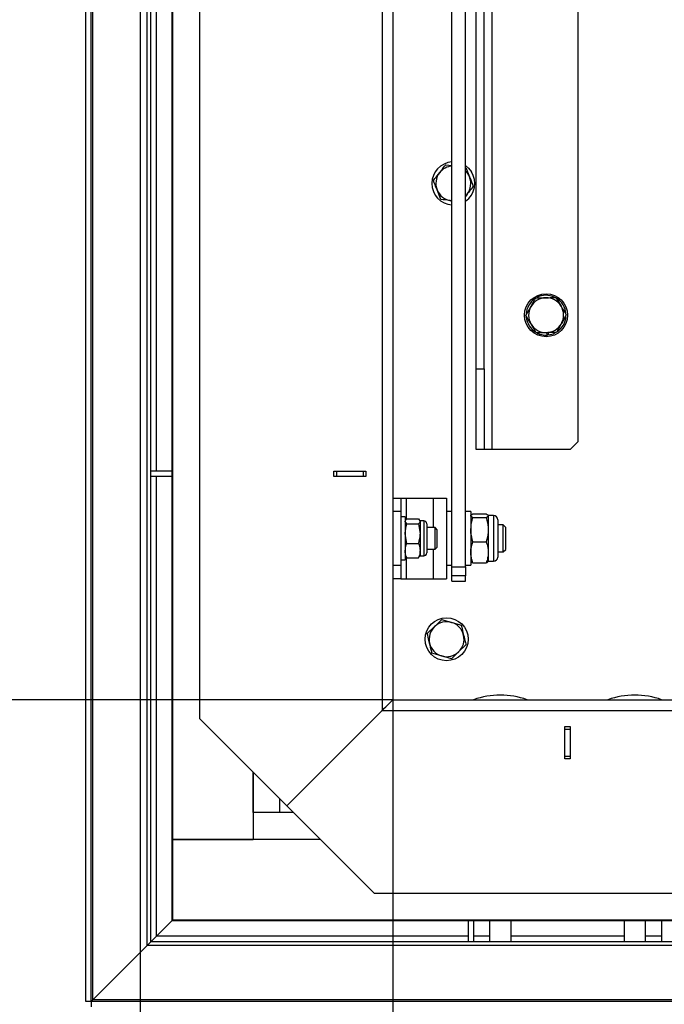
# Model space of a CAD drawing. Extents: x 5 to 594, y 5 to 415.
# Drawn here: x 61 to 85, y 246 to 282 of the extents above; entities that cross this region are included whole.
import ezdxf

# ---------------------------------------------------------------- set-up
doc = ezdxf.new("R2010")
doc.units = 0
doc.layers.get('0').update_dxf_attribs({"linetype": 'CONTINUOUS'})
doc.layers.add('FORMAT', color=7, linetype='CONTINUOUS')
doc.styles.add('SLDTEXTSTYLE0', font='ISOCP', dxfattribs={"width": 0.96})
doc.dimstyles.new('SLDDIMSTYLE2', dxfattribs={"dimtxt": 3.5, "dimasz": 3.5, "dimexe": 0, "dimexo": 0.0625, "dimgap": 0.875, "dimtad": 1, "dimlfac": 10, "dimrnd": 1e-09, "dimzin": 12, "dimtxsty": 'SLDTEXTSTYLE0', "dimsah": 1, "dimcen": 0.09, "dimazin": 3, "dimtfac": 1, "dimtofl": 0, "dimtmove": 0, "dimatfit": 3, "dimtolj": 1, "dimtzin": 12})

# ---------------------------------------------------------------- blocks, each defined once
blk = doc.blocks.new('_D_8')
at = {"layer": 'FORMAT'}
for p, q in [((74.685, 347.057), (46.6, 347.057)), ((47.6, 347.057), (47.6, 257.057)), ((39.71, 298.382), (39.71, 305.732)), ((46.285, 305.732), (46.285, 298.382)), ((74.685, 257.057), (46.6, 257.057))]:
    blk.add_line(p, q, dxfattribs=at)
for centre, start, end in [((42.997, 305.732), 0, 180), ((42.997, 298.382), 180, 0)]:
    blk.add_arc(centre, 3.287, start, end, dxfattribs=at)
for points in [[(47.6, 347.057), (47.1, 343.557), (48.1, 343.557)], [(47.6, 257.057), (48.1, 260.557), (47.1, 260.557)]]:
    blk.add_solid(points, dxfattribs=at)
at = {"layer": 'FORMAT', "insert": (40.987, 298.382, 17.91), "char_height": 3.5, "attachment_point": 1, "rotation": 90, "style": 'SLDTEXTSTYLE0'}
blk.add_mtext('900', dxfattribs=at)
blk = doc.blocks.new('_D_9')
at = {"layer": 'FORMAT'}
for p, q in [((74.685, 257.057), (74.685, 218.912)), ((314.685, 257.057), (314.685, 218.912)), ((189.62, 227.801), (199.75, 227.801)), ((199.75, 221.227), (189.62, 221.227)), ((74.685, 219.912), (314.685, 219.912))]:
    blk.add_line(p, q, dxfattribs=at)
for centre, start, end in [((189.62, 224.514), 90, 270), ((199.75, 224.514), 270, 90)]:
    blk.add_arc(centre, 3.287, start, end, dxfattribs=at)
for points in [[(74.685, 219.912), (78.185, 219.412), (78.185, 220.412)], [(314.685, 219.912), (311.185, 220.412), (311.185, 219.412)]]:
    blk.add_solid(points, dxfattribs=at)
at = {"layer": 'FORMAT', "insert": (189.62, 226.525, 17.91), "char_height": 3.5, "attachment_point": 1, "style": 'SLDTEXTSTYLE0'}
blk.add_mtext('2400', dxfattribs=at)
blk = doc.blocks.new('_D_18')
at = {"layer": 'FORMAT'}
for p, q in [((65.285, 302.057), (65.285, 208.227)), ((324.085, 302.057), (324.085, 208.227)), ((324.085, 209.227), (65.285, 209.227))]:
    blk.add_line(p, q, dxfattribs=at)
for points in [[(65.285, 209.227), (68.785, 208.727), (68.785, 209.727)], [(324.085, 209.227), (320.585, 209.727), (320.585, 208.727)]]:
    blk.add_solid(points, dxfattribs=at)
at = {"layer": 'FORMAT', "insert": (188.222, 213.738, 17.91), "char_height": 3.5, "attachment_point": 1, "style": 'SLDTEXTSTYLE0'}
blk.add_mtext('2588', dxfattribs=at)

msp = doc.modelspace()

# ---------------------------------------------------------------- linework, layer by layer
at = {"color": 7, "linetype": 'CONTINUOUS'}
for p, q in [((67.48479, 347.757434), (67.48479, 256.357436)), ((74.68478, 347.057434), (74.68478, 257.057436)), ((63.255947, 245.828601), (63.255947, 300.807435)), ((63.455945, 245.828601), (63.455945, 300.807435)), ((65.684789, 248.057433), (65.684789, 300.807435)), ((66.474789, 248.847433), (66.474789, 300.807435)), ((66.484791, 300.807435), (66.484791, 251.857438)), ((77.784782, 269.357436), (77.784782, 298.857435)), ((78.084784, 269.357436), (78.084784, 298.857435)), ((76.884788, 261.999368), (76.884788, 295.701316)), ((77.384787, 261.999368), (77.384787, 295.701316)), ((81.584781, 266.657435), (81.584781, 293.176304)), ((76.653593, 276.953324), (76.884788, 276.920842)), ((77.396851, 276.848902), (77.537447, 276.500957)), ((76.472729, 275.665968), (76.332122, 276.013913)), ((77.447015, 275.857281), (77.384787, 275.777625)), ((76.844352, 275.613757), (76.884788, 275.609361)), ((76.884788, 275.608077), (76.844352, 275.613757)), ((80.74904, 272.013672), (80.942136, 271.691885)), ((79.634338, 271.344774), (79.816466, 271.672895)), ((81.135231, 271.370094), (80.953103, 271.041976)), ((80.020529, 270.701199), (79.827433, 271.022986)), ((80.405646, 270.707696), (80.415111, 270.618056)), ((80.440098, 270.619505), (80.43074, 270.708119)), ((80.484849, 270.624231), (80.475908, 270.708879)), ((77.784782, 266.357436), (77.784782, 269.357436)), ((78.084784, 269.357436), (78.084784, 266.357436)), ((81.284791, 266.357436), (81.584781, 266.657435)), ((78.084784, 266.357436), (77.784782, 266.357436)), ((78.384786, 266.357436), (78.084784, 266.357436)), ((81.284791, 266.357436), (78.384786, 266.357436)), ((66.474789, 265.557434), (65.684789, 265.557434)), ((72.484785, 265.557434), (73.684781, 265.557434)), ((72.484785, 265.357434), (72.484785, 265.557434)), ((72.58479, 265.557434), (72.58479, 265.357434)), ((73.584789, 265.557434), (73.584789, 265.357434)), ((73.684781, 265.557434), (73.684781, 265.357434)), ((66.474789, 265.357434), (65.684789, 265.357434)), ((73.684781, 265.357434), (72.484785, 265.357434)), ((74.68478, 264.557435), (74.984782, 264.557435)), ((74.984782, 264.557435), (74.984782, 264.057436)), ((74.984782, 264.557435), (75.18478, 264.557435)), ((75.18478, 264.557435), (76.184791, 264.557435)), ((76.184791, 264.557435), (76.68479, 264.557435)), ((76.68479, 264.557435), (76.68479, 261.557435)), ((74.984782, 264.057436), (74.984782, 262.057435)), ((76.884788, 264.057436), (76.68479, 264.057436)), ((77.584785, 264.057436), (77.384787, 264.057436)), ((77.584785, 264.057436), (77.584785, 262.057435)), ((75.144785, 263.857435), (74.984782, 263.857435)), ((75.144785, 263.857435), (75.144785, 262.257435)), ((75.159889, 263.733592), (75.144785, 263.707434)), ((75.20284, 263.593101), (75.144785, 263.686835)), ((75.20284, 263.780566), (75.636726, 263.780566)), ((75.636726, 263.780566), (75.694781, 263.686835)), ((75.694781, 263.707434), (75.679105, 263.734596)), ((75.838536, 263.707434), (75.694781, 263.707434)), ((75.694781, 263.707434), (75.694781, 263.686835)), ((75.694781, 263.686835), (75.694781, 263.231533)), ((77.660709, 263.964557), (78.158861, 263.964557)), ((77.660709, 263.835569), (78.158861, 263.835569)), ((78.429788, 263.907435), (78.234785, 263.907435)), ((78.234785, 263.900062), (78.234785, 263.382008)), ((78.584784, 263.752436), (78.584784, 262.415098)), ((75.20284, 263.593101), (75.636726, 263.593101)), ((75.636726, 263.593101), (75.694781, 263.231533)), ((75.944787, 263.601186), (75.944787, 262.513684)), ((76.258081, 263.457434), (75.944787, 263.457434)), ((76.33478, 263.380735), (76.258081, 263.457434)), ((76.258081, 263.057437), (76.258081, 263.457434)), ((76.33478, 263.057437), (76.33478, 263.380735)), ((78.234785, 263.382008), (78.234785, 262.53938)), ((78.79278, 263.557436), (78.584784, 263.557436)), ((78.884786, 263.465436), (78.79278, 263.557436)), ((78.79278, 262.557434), (78.79278, 263.557436)), ((78.884786, 262.649434), (78.884786, 263.465436)), ((75.20284, 262.869968), (75.144785, 263.231533)), ((75.694781, 263.231533), (75.694781, 262.602135)), ((76.258081, 262.657436), (76.258081, 263.057437)), ((76.33478, 262.734135), (76.33478, 263.057437)), ((77.660709, 262.928446), (78.158861, 262.928446)), ((75.20284, 262.869968), (75.636726, 262.869968)), ((75.694781, 262.602135), (75.694781, 262.407436)), ((75.944787, 262.657436), (76.258081, 262.657436)), ((76.258081, 262.657436), (76.33478, 262.734135)), ((78.584784, 262.557434), (78.79278, 262.557434)), ((78.79278, 262.557434), (78.884786, 262.649434)), ((74.984782, 262.257435), (75.144785, 262.257435)), ((75.144785, 262.407436), (75.159889, 262.381282)), ((75.168424, 262.386208), (75.20284, 262.334304)), ((75.20284, 262.334304), (75.636726, 262.334304)), ((75.636726, 262.334304), (75.668865, 262.386187)), ((75.679105, 262.380277), (75.694781, 262.407436)), ((75.694781, 262.407436), (75.838536, 262.407436)), ((78.234785, 262.53938), (78.234785, 262.207436)), ((78.234785, 262.207436), (78.429788, 262.207436)), ((78.584784, 262.415098), (78.584784, 262.362435)), ((74.984782, 262.057435), (74.984782, 261.557435)), ((76.68479, 262.057435), (76.884788, 262.057435)), ((76.884788, 261.999368), (77.384787, 261.999368)), ((76.884788, 261.668738), (76.884788, 261.999368)), ((77.384787, 262.057435), (77.584785, 262.057435)), ((77.384787, 261.999368), (77.384787, 261.668738)), ((77.660709, 262.150314), (78.158861, 262.150314)), ((74.984782, 261.557435), (74.68478, 261.557435)), ((74.984782, 261.557435), (75.18478, 261.557435)), ((75.18478, 261.557435), (76.184791, 261.557435)), ((76.184791, 261.557435), (76.68479, 261.557435)), ((77.384787, 261.668738), (76.884788, 261.668738)), ((76.884788, 261.463659), (76.884788, 261.668738)), ((76.884788, 261.463659), (77.384787, 261.463659)), ((77.384787, 261.463659), (77.384787, 261.668738)), ((76.509088, 260.037135), (76.868981, 259.930792)), ((75.964993, 259.520124), (76.23704, 259.77863)), ((77.404576, 259.094747), (77.132529, 258.836242)), ((76.860481, 258.577733), (76.500588, 258.68408)), ((74.68478, 257.057436), (314.68479, 257.057436)), ((70.734781, 253.107437), (67.48479, 256.357436)), ((70.734781, 253.107437), (74.284786, 256.657436)), ((81.084781, 256.057434), (81.284791, 256.057434)), ((81.084781, 254.857435), (81.084781, 256.057434)), ((81.284791, 256.057434), (81.284791, 254.857435)), ((81.084781, 255.957436), (81.284791, 255.957436)), ((81.084781, 254.957437), (81.284791, 254.957437)), ((81.284791, 254.857435), (81.084781, 254.857435)), ((69.484788, 252.857434), (69.484788, 254.357435)), ((69.484788, 254.357435), (69.484788, 251.857438)), ((70.484787, 252.857434), (70.484787, 253.357436)), ((73.984783, 249.857434), (70.734781, 253.107437)), ((69.484788, 252.857434), (69.484788, 251.857438)), ((70.984786, 252.857434), (69.484788, 252.857434)), ((70.484787, 252.857434), (69.484788, 252.857434)), ((70.984786, 252.857434), (70.484787, 252.857434)), ((66.484791, 251.857438), (66.484791, 248.857435)), ((71.984785, 251.857438), (66.484791, 251.857438)), ((66.484791, 251.857438), (69.484788, 251.857438)), ((71.984785, 251.857438), (69.484788, 251.857438)), ((73.984783, 249.857434), (315.384787, 249.857434)), ((66.474789, 248.847433), (65.884786, 248.257436)), ((66.474789, 248.847433), (113.434785, 248.847433)), ((113.434785, 248.857435), (66.484791, 248.857435)), ((77.48478, 248.847433), (77.48478, 248.057433)), ((77.684789, 248.847433), (77.684789, 248.057433)), ((78.284782, 248.847433), (78.284782, 248.057433)), ((79.084783, 248.057433), (79.084783, 248.847433)), ((83.284789, 248.847433), (83.284789, 248.057433)), ((84.08479, 248.057433), (84.08479, 248.847433)), ((84.684783, 248.847433), (84.684783, 248.057433)), ((65.541905, 247.914549), (63.527387, 245.900043)), ((113.434785, 248.057433), (65.684789, 248.057433)), ((63.455945, 245.828601), (63.255947, 245.828601)), ((63.455945, 245.828601), (63.455945, 245.628597)), ((113.434785, 245.828601), (63.455945, 245.828601))]:
    msp.add_line(p, q, dxfattribs=at)
at = {"color": 8, "linetype": 'CONTINUOUS'}
for p, q in [((74.284786, 347.457435), (74.284786, 256.657436)), ((63.527387, 245.900043), (63.527387, 300.807435)), ((65.541905, 247.914549), (65.541905, 300.807435)), ((65.884786, 265.557434), (65.884786, 300.807435)), ((78.384786, 266.357436), (78.384786, 293.123405)), ((77.784782, 269.357436), (78.084784, 269.357436)), ((65.884786, 248.257436), (65.884786, 265.357434)), ((75.18478, 264.557435), (75.18478, 263.753339)), ((76.184791, 264.557435), (76.184791, 263.457434)), ((74.984782, 264.057436), (74.68478, 264.057436)), ((75.838536, 263.707434), (75.838536, 262.407436)), ((78.429788, 263.907435), (78.429788, 262.271844)), ((76.184791, 262.657436), (76.184791, 261.557435)), ((75.18478, 262.361532), (75.18478, 261.557435)), ((78.429788, 262.271844), (78.429788, 262.207436)), ((74.68478, 262.057435), (74.984782, 262.057435)), ((74.284786, 256.657436), (315.084785, 256.657436)), ((113.434785, 247.914549), (65.541905, 247.914549)), ((77.48478, 248.257436), (65.884786, 248.257436)), ((78.284782, 248.257436), (77.684789, 248.257436)), ((83.284789, 248.257436), (79.084783, 248.257436)), ((84.684783, 248.257436), (84.08479, 248.257436)), ((113.434785, 245.900043), (63.527387, 245.900043))]:
    msp.add_line(p, q, dxfattribs=at)
at = {"color": 7, "linetype": 'CONTINUOUS', "flags": 128}
for points in [[(77.384787, 276.918872), (77.494806, 276.828735), (77.604526, 276.694991)], [(77.384787, 275.788393), (77.390402, 275.793844), (77.447015, 275.857281)], [(80.484849, 270.624231), (80.643147, 270.664003), (80.765098, 270.722642)], [(74.284786, 256.657436), (74.36282, 256.73547), (74.437862, 256.810509), (74.507015, 256.879663), (74.567633, 256.940277), (74.617368, 256.990024), (74.654334, 257.026987), (74.677103, 257.04975), (74.68478, 257.057436)], [(74.284786, 256.657436), (74.354249, 256.726896), (74.42159, 256.794243), (74.484783, 256.857436), (74.541896, 256.914549), (74.591201, 256.963854), (74.631196, 257.003846), (74.660664, 257.033311), (74.678713, 257.05136), (74.68478, 257.057436)], [(65.684789, 248.057433), (65.6753, 248.047956), (65.64731, 248.01996), (65.602129, 247.974779), (65.541905, 247.914549)], [(65.684789, 248.057433), (65.6753, 248.047956), (65.64731, 248.01996), (65.602129, 247.974779), (65.541905, 247.914549)], [(65.884786, 248.257436), (65.845769, 248.218419), (65.808254, 248.180898), (65.773671, 248.146321), (65.743368, 248.116012), (65.718489, 248.091139), (65.700012, 248.072662), (65.688627, 248.061278), (65.684789, 248.057433)], [(65.884786, 248.257436), (65.845769, 248.218419), (65.808254, 248.180898), (65.773671, 248.146321), (65.743368, 248.116012), (65.718489, 248.091139), (65.700012, 248.072662), (65.688627, 248.061278), (65.684789, 248.057433)], [(63.527387, 245.900043), (63.502734, 245.87539), (63.482743, 245.855393), (63.468009, 245.840659), (63.458985, 245.831641), (63.455945, 245.828601)], [(63.527387, 245.900043), (63.502734, 245.87539), (63.482743, 245.855393), (63.468009, 245.840659), (63.458985, 245.831641), (63.455945, 245.828601)]]:
    msp.add_lwpolyline(points, dxfattribs=at)
at = {"color": 7, "linetype": 'CONTINUOUS'}
for centre in [(80.384785, 271.357435), (76.684785, 259.307435)]:
    msp.add_circle(centre, 0.8, dxfattribs=at)
for centre, radius, start, end in [((76.934785, 276.257435), 0.8, 93.5833217, 266.4166783), ((76.934785, 276.257435), 0.65, 94.4117258, 142.0026915), ((76.934785, 276.257435), 0.65, 142.0026915, 202.0026915), ((76.934785, 276.257435), 0.65, 22.0026915, 46.1869386), ((76.934785, 276.257435), 0.8, 304.2288663, 33.1576196), ((76.934785, 276.257435), 0.65, 322.0026915, 22.0026915), ((76.934785, 276.257435), 0.65, 202.0026915, 262.0026915), ((80.384785, 271.357435), 0.74, 64.5684892, 117.6381405), ((80.384785, 271.357435), 0.74, 122.8945625, 177.6447009), ((80.384785, 271.357435), 0.65, 90.9664812, 150.9664812), ((80.384785, 271.357435), 0.65, 30.9664812, 90.9664812), ((80.384785, 271.357435), 0.74, 3.9747043, 58.5770584), ((80.384785, 271.357435), 0.65, 150.9664812, 210.9664812), ((80.384785, 271.357435), 0.65, 330.9664812, 30.9664812), ((80.384785, 271.357435), 0.74, 184.4763976, 239.4303244), ((80.384785, 271.357435), 0.65, 210.9664812, 270.9664812), ((80.384785, 271.357435), 0.65, 270.9664812, 330.9664812), ((80.384785, 271.357435), 0.74, 303.3181459, 357.3127142), ((80.384785, 271.357435), 0.74, 243.8981231, 272.3486131), ((80.384785, 271.357435), 0.74, 272.3486131, 274.2865431), ((75.838535, 263.601185), 0.10625, 0, 90), ((78.429785, 263.752435), 0.155, 0, 90), ((75.838535, 262.513685), 0.10625, 270, 0), ((78.429785, 262.362435), 0.155, 270, 0), ((76.684785, 259.307435), 0.65, 133.5382095, 193.5382095), ((76.684785, 259.307435), 0.65, 73.5382095, 133.5382095), ((76.684785, 259.307435), 0.65, 13.5382095, 73.5382095), ((76.684785, 259.307435), 0.65, 313.5382095, 13.5382095), ((76.684785, 259.307435), 0.65, 193.5382095, 253.5382095), ((76.684785, 259.307435), 0.65, 253.5382095, 313.5382095), ((78.684785, 254.201259), 3.026176, 70.7039094, 109.2960906), ((83.684785, 254.201259), 3.026176, 70.7039094, 109.2960906)]:
    msp.add_arc(centre, radius, start, end, dxfattribs=at)
for points, knots in [([(76.422554, 276.657592), (76.443253, 276.684085), (76.521457, 276.784179), (76.597602, 276.881651), (76.653593, 276.953324)], [0, 0, 0, 0, 0.2646807596, 1, 1, 1, 1]), ([(76.191526, 276.361858), (76.210545, 276.386202), (76.285847, 276.482586), (76.36408, 276.582737), (76.422554, 276.657592)], [0, 0, 0, 0, 0.252572286, 1, 1, 1, 1]), ([(77.537447, 276.500957), (77.540778, 276.492707), (77.588228, 276.375199), (77.634769, 276.260064), (77.678042, 276.153012)], [0, 0, 0, 0, 0.070209531, 1, 1, 1, 1]), ([(76.332122, 276.013913), (76.32879, 276.022163), (76.281341, 276.139671), (76.2348, 276.254806), (76.191526, 276.361858)], [0, 0, 0, 0, 0.070209531, 1, 1, 1, 1]), ([(77.678042, 276.153012), (77.622049, 276.08134), (77.545904, 275.983871), (77.467709, 275.883773), (77.447015, 275.857281)], [0, 0, 0, 0, 0.735339544, 1, 1, 1, 1]), ([(76.844352, 275.613757), (76.835542, 275.614994), (76.710049, 275.63262), (76.587072, 275.649901), (76.472729, 275.665968)], [0, 0, 0, 0, 0.070200695, 1, 1, 1, 1]), ([(79.816466, 271.672895), (79.820783, 271.680675), (79.882274, 271.791483), (79.94255, 271.900059), (79.998594, 272.001012)], [0, 0, 0, 0, 0.0702121698, 1, 1, 1, 1]), ([(79.998594, 272.001012), (80.029483, 272.001533), (80.151778, 272.003595), (80.278845, 272.005739), (80.373817, 272.007342)], [0, 0, 0, 0, 0.2525783, 1, 1, 1, 1]), ([(80.373817, 272.007342), (80.407433, 272.00791), (80.534435, 272.010054), (80.658104, 272.012139), (80.74904, 272.013672)], [0, 0, 0, 0, 0.264683004, 1, 1, 1, 1]), ([(80.942136, 271.691885), (80.946715, 271.684255), (81.011935, 271.575598), (81.075826, 271.469107), (81.135231, 271.370094)], [0, 0, 0, 0, 0.070221055, 1, 1, 1, 1]), ([(79.827433, 271.022986), (79.822854, 271.030616), (79.757634, 271.139272), (79.693743, 271.245762), (79.634338, 271.344774)], [0, 0, 0, 0, 0.070221521, 1, 1, 1, 1]), ([(80.953103, 271.041976), (80.948785, 271.034196), (80.887295, 270.923388), (80.827019, 270.814812), (80.770975, 270.713859)], [0, 0, 0, 0, 0.0702121698, 1, 1, 1, 1]), ([(80.395752, 270.707529), (80.300775, 270.705926), (80.173707, 270.703782), (80.051414, 270.70172), (80.020529, 270.701199)], [0, 0, 0, 0, 0.747452223, 1, 1, 1, 1]), ([(80.770975, 270.713859), (80.680035, 270.712324), (80.556365, 270.710236), (80.429363, 270.708095), (80.395752, 270.707529)], [0, 0, 0, 0, 0.735348272, 1, 1, 1, 1]), ([(75.144785, 263.686835), (75.144845, 263.689057), (75.1457, 263.720708), (75.17531, 263.751726), (75.20284, 263.780566)], [0, 0, 0, 0, 0.070213794, 1, 1, 1, 1]), ([(75.694781, 263.686835), (75.694725, 263.684611), (75.693929, 263.652948), (75.664287, 263.621936), (75.636726, 263.593101)], [0, 0, 0, 0, 0.07021844, 1, 1, 1, 1]), ([(77.584785, 263.900062), (77.584877, 263.90159), (77.585574, 263.913168), (77.602134, 263.934996), (77.641065, 263.954643), (77.660709, 263.964557)], [0, 0, 0, 0, 0.070088242, 0.530779452, 1, 1, 1, 1]), ([(77.660709, 263.835569), (77.639488, 263.846043), (77.596656, 263.867183), (77.588766, 263.889036), (77.584785, 263.900062)], [0, 0, 0, 0, 0.495458234, 1, 1, 1, 1]), ([(77.584785, 263.382008), (77.594153, 263.501862), (77.606156, 263.655428), (77.650889, 263.803142), (77.660709, 263.835569)], [0, 0, 0, 0, 0.780472116, 1, 1, 1, 1]), ([(78.158861, 263.964557), (78.180082, 263.954083), (78.222914, 263.932944), (78.230804, 263.911089), (78.234785, 263.900062)], [0, 0, 0, 0, 0.49546077, 1, 1, 1, 1]), ([(78.234785, 263.900062), (78.234693, 263.898534), (78.233996, 263.886964), (78.217436, 263.865128), (78.178505, 263.845482), (78.158861, 263.835569)], [0, 0, 0, 0, 0.070087506, 0.530782002, 1, 1, 1, 1]), ([(78.158861, 263.835569), (78.168681, 263.803142), (78.213414, 263.655428), (78.225417, 263.501862), (78.234785, 263.382008)], [0, 0, 0, 0, 0.219527884, 1, 1, 1, 1]), ([(75.144785, 263.231533), (75.144845, 263.240106), (75.1457, 263.362203), (75.17531, 263.481852), (75.20284, 263.593101)], [0, 0, 0, 0, 0.070216354, 1, 1, 1, 1]), ([(77.660709, 262.928446), (77.629881, 263.042338), (77.589396, 263.191912), (77.585673, 263.345394), (77.584785, 263.382008)], [0, 0, 0, 0, 0.761446208, 1, 1, 1, 1]), ([(78.234785, 263.382008), (78.233897, 263.345394), (78.230174, 263.191912), (78.189689, 263.042338), (78.158861, 262.928446)], [0, 0, 0, 0, 0.238553792, 1, 1, 1, 1]), ([(75.694781, 263.231533), (75.694725, 263.222961), (75.693929, 263.100865), (75.664287, 262.981216), (75.636726, 262.869968)], [0, 0, 0, 0, 0.070208624, 1, 1, 1, 1]), ([(77.584785, 262.53938), (77.584877, 262.548601), (77.585574, 262.618437), (77.602134, 262.750119), (77.641065, 262.868642), (77.660709, 262.928446)], [0, 0, 0, 0, 0.070087383, 0.53078159, 1, 1, 1, 1]), ([(78.158861, 262.928446), (78.180082, 262.86526), (78.222914, 262.737729), (78.230804, 262.605895), (78.234785, 262.53938)], [0, 0, 0, 0, 0.495461001, 1, 1, 1, 1]), ([(75.144785, 262.602135), (75.151953, 262.67291), (75.161138, 262.763593), (75.195333, 262.85082), (75.20284, 262.869968)], [0, 0, 0, 0, 0.780479176, 1, 1, 1, 1]), ([(75.20284, 262.334304), (75.179267, 262.40156), (75.148309, 262.489885), (75.145464, 262.580515), (75.144785, 262.602135)], [0, 0, 0, 0, 0.761451003, 1, 1, 1, 1]), ([(75.636726, 262.869968), (75.644237, 262.85082), (75.678452, 262.763596), (75.687623, 262.672912), (75.694781, 262.602135)], [0, 0, 0, 0, 0.219527922, 1, 1, 1, 1]), ([(75.694781, 262.602135), (75.694102, 262.580515), (75.691257, 262.489885), (75.660299, 262.40156), (75.636726, 262.334304)], [0, 0, 0, 0, 0.238548997, 1, 1, 1, 1]), ([(77.660709, 262.150314), (77.639488, 262.213499), (77.596656, 262.341028), (77.588766, 262.472863), (77.584785, 262.53938)], [0, 0, 0, 0, 0.495457225, 1, 1, 1, 1]), ([(77.584785, 262.214809), (77.584877, 262.21328), (77.585574, 262.201702), (77.602134, 262.179874), (77.641065, 262.160227), (77.660709, 262.150314)], [0, 0, 0, 0, 0.070088238, 0.530782371, 1, 1, 1, 1]), ([(78.234785, 262.53938), (78.234693, 262.530158), (78.233996, 262.460321), (78.217436, 262.328642), (78.178505, 262.210118), (78.158861, 262.150314)], [0, 0, 0, 0, 0.070085684, 0.530782529, 1, 1, 1, 1]), ([(78.158861, 262.150314), (78.180082, 262.160787), (78.222914, 262.181926), (78.230804, 262.203782), (78.234785, 262.214809)], [0, 0, 0, 0, 0.495457846, 1, 1, 1, 1]), ([(76.23704, 259.77863), (76.243493, 259.784759), (76.335373, 259.872039), (76.425391, 259.957591), (76.509088, 260.037135)], [0, 0, 0, 0, 0.070224554, 1, 1, 1, 1]), ([(76.868981, 259.930792), (76.877512, 259.92827), (76.999042, 259.892352), (77.118138, 259.857163), (77.228873, 259.824445)], [0, 0, 0, 0, 0.070200405, 1, 1, 1, 1]), ([(77.228873, 259.824445), (77.250171, 259.736022), (77.279134, 259.615775), (77.308853, 259.49228), (77.316719, 259.459596)], [0, 0, 0, 0, 0.735335984, 1, 1, 1, 1]), ([(76.05285, 259.155275), (76.04498, 259.18796), (76.015244, 259.311451), (75.986286, 259.431701), (75.964993, 259.520124)], [0, 0, 0, 0, 0.264669401, 1, 1, 1, 1]), ([(77.316719, 259.459596), (77.338957, 259.367246), (77.368709, 259.243692), (77.397344, 259.124779), (77.404576, 259.094747)], [0, 0, 0, 0, 0.7474409732, 1, 1, 1, 1]), ([(76.140695, 258.790424), (76.133463, 258.820457), (76.104828, 258.93937), (76.075083, 259.062926), (76.05285, 259.155275)], [0, 0, 0, 0, 0.252566376, 1, 1, 1, 1]), ([(76.500588, 258.68408), (76.492057, 258.686601), (76.370527, 258.72252), (76.251431, 258.757707), (76.140695, 258.790424)], [0, 0, 0, 0, 0.070200559, 1, 1, 1, 1]), ([(77.132529, 258.836242), (77.12608, 258.830111), (77.034234, 258.742794), (76.944197, 258.657261), (76.860481, 258.577733)], [0, 0, 0, 0, 0.070206861, 1, 1, 1, 1])]:
    msp.add_open_spline(points, degree=3, knots=knots, dxfattribs=at)

# ---------------------------------------------------------------- dimensions: what is measured, and where the dimension line sits
at = {"layer": 'FORMAT'}
for base, p1, p2, angle, picture, middle in [((46.284785, 257.057435), (74.684785, 347.057435), (74.684785, 257.057435), 90, '_D_8', (46.284785, 302.057435)), ((65.284785, 209.226601), (324.084785, 302.057435), (65.284785, 302.057435), 0, '_D_18', (194.684785, 209.226601)), ((314.684785, 221.226601), (74.684785, 257.057435), (314.684785, 257.057435), 0, '_D_9', (194.684785, 221.226601))]:
    dim = msp.add_linear_dim(base=base, p1=p1, p2=p2, angle=angle, dimstyle='SLDDIMSTYLE2', dxfattribs=at)
    dim.commit()
    dim.dimension.update_dxf_attribs({"geometry": picture, "text_midpoint": middle, "dimtype": 160})

doc.saveas('drawing.dxf')
